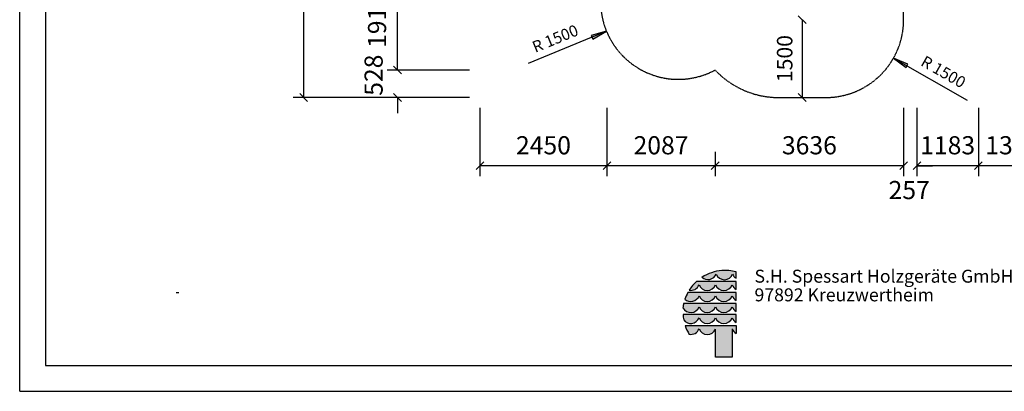
# Model space of a CAD drawing. Extents: x 0 to 29700, y 0 to 21000.
# Drawn here: x 0 to 18993, y 0 to 7170 of the extents above; entities that cross this region are included whole.
import ezdxf
from ezdxf.enums import TextEntityAlignment as Align

# ---------------------------------------------------------------- set-up
doc = ezdxf.new("R2010")
doc.units = 0
doc.linetypes.add('DASHED', pattern=[19.05, 12.7, -6.35])
doc.layers.add('BEMAßUNG', color=7, linetype='Continuous')
doc.layers.add('SICHERHEIT', color=7, linetype='Continuous')
doc.styles.add('ARIAL', font='arial.ttf')

# ---------------------------------------------------------------- blocks, each defined once
blk = doc.blocks.new('SLASH')
at = {"color": 0, "linetype": 'Continuous'}
blk.add_line((-12.7, -12.7), (12.7, 12.7), dxfattribs=at)
blk = doc.blocks.new('LONGARROW')
at = {"linetype": 'Continuous'}
blk.add_hatch(color=0, dxfattribs=at).paths.add_polyline_path([(0, 0), (50.8, -6.35), (50.8, 6.35)])
at = {"color": 0, "linetype": 'Continuous'}
blk.add_lwpolyline([(0, 0), (50.8, -6.35), (50.8, 6.35), (0, 0)], dxfattribs=at)

msp = doc.modelspace()

# ---------------------------------------------------------------- hatches: boundary and pattern name
at = {"linetype": 'Continuous'}
for points in [[(13545, 2330, 0.12487), (13160, 2199, 0.524082), (13434, 2263, 0.681961), (13752, 2263, 0.158164), (13819, 2182), (13819, 2307, 0.042564), (13680, 2330)], [(13108, 2121), (13058, 2121, 0.068846), (12912, 1950, 0.363419), (13104, 2054, 0.681961), (13423, 2054, 0.681961), (13741, 2054, 0.17747), (13819, 1967), (13819, 2121), (13745, 2121)], [(13108, 1908), (12891, 1909, 0.044281), (12832, 1776, 0.520413), (13104, 1841, 0.681961), (13423, 1841, 0.681961), (13741, 1841, 0.17747), (13819, 1754), (13819, 1908), (13745, 1908)], [(13423, 1629, 0.681961), (13741, 1629, 0.17747), (13819, 1542), (13819, 1696), (13745, 1696), (13108, 1696), (12806, 1696, 0.026359), (12794, 1612, 0.642354), (13104, 1629, 0.681961)], [(13108, 1484), (12795, 1484, 0.033265), (12808, 1377, 0.588132), (13104, 1416, 0.681961), (13423, 1416, 0.681961), (13741, 1416, 0.17747), (13819, 1329), (13819, 1484), (13745, 1484)], [(13422, 656), (13741, 656), (13741, 1204, 0.177516), (13819, 1117), (13819, 1271), (13745, 1271), (13108, 1271), (12834, 1271, 0.058892), (12916, 1099, 0.356527), (13104, 1204, 0.676848), (13422, 1202)]]:
    msp.add_hatch(color=30, dxfattribs=at).paths.add_polyline_path(points)

# ---------------------------------------------------------------- linework, layer by layer
at = {"color": 7, "linetype": 'Continuous'}
for p, q in [((0, 0), (0, 21000)), ((13680, 2330), (13545, 2330)), ((13819, 2182), (13819, 2307)), ((13108, 2121), (13058, 2121)), ((13745, 2121), (13108, 2121)), ((13819, 2121), (13745, 2121)), ((13819, 1967), (13819, 2121)), ((13108, 1908), (12891, 1909)), ((13745, 1908), (13108, 1908)), ((13819, 1908), (13745, 1908)), ((13819, 1754), (13819, 1908)), ((13108, 1696), (12806, 1696)), ((13745, 1696), (13108, 1696)), ((13819, 1696), (13745, 1696)), ((13819, 1542), (13819, 1696)), ((13108, 1484), (12795, 1484)), ((13745, 1484), (13108, 1484)), ((13819, 1484), (13745, 1484)), ((13819, 1329), (13819, 1484)), ((12834, 1271), (13108, 1271)), ((13108, 1271), (13745, 1271)), ((13422, 656), (13422, 1202)), ((13741, 1204), (13741, 656)), ((13745, 1271), (13819, 1271)), ((13819, 1271), (13819, 1117)), ((13741, 656), (13422, 656)), ((0, 0), (29700, 0))]:
    msp.add_line(p, q, dxfattribs=at)
msp.add_lwpolyline([(29100, 20500), (500, 20500), (500, 500), (29100, 500)], close=True, dxfattribs=at)
for centre, radius, start, end in [((13611, 1505), 827, 94.5526, 123.0232), ((13615, 1504), 828, 75.7231, 85.4722), ((13605, 1507), 822, 131.6981, 147.4515), ((13275, 2326), 171, 227.7906, 338.4236), ((13593, 2325), 171, 201.4151, 338.5849), ((13909, 2326), 170, 201.8781, 237.8289), ((13608, 1511), 820, 150.9649, 161.1067), ((12946, 2117), 170, 258.392, 338.2804), ((13263, 2116), 171, 201.4151, 338.5849), ((13582, 2116), 171, 201.4151, 338.5849), ((13899, 2117), 170, 201.7759, 242.0299), ((12945, 1904), 171, 228.4477, 338.4199), ((13263, 1904), 171, 201.4151, 338.5849), ((13582, 1904), 171, 201.4151, 338.5849), ((13899, 1904), 170, 201.7759, 242.0299), ((13598, 1536), 808, 168.5572, 174.5968), ((12945, 1691), 171, 207.6859, 338.5452), ((13263, 1691), 171, 201.4151, 338.5849), ((13582, 1691), 171, 201.4151, 338.5849), ((13899, 1692), 170, 201.7759, 242.0299), ((13601, 1530), 807, 183.3172, 190.9383), ((12945, 1479), 171, 216.6449, 338.4895), ((13263, 1479), 171, 201.4151, 338.5849), ((13582, 1479), 171, 201.4151, 338.5849), ((13899, 1479), 170, 201.7759, 242.0299), ((13601, 1529), 809, 198.6271, 212.1085), ((12946, 1267), 170, 259.7856, 338.2757), ((13263, 1266), 171, 201.4201, 337.7882), ((13899, 1267), 170, 201.7656, 242.0299)]:
    msp.add_arc(centre, radius, start, end, dxfattribs=at)
at = {"layer": 'BEMAßUNG', "color": 0, "linetype": 'Continuous'}
for p, q in [((5478, 5669), (5478, 15657)), ((7287, 6198), (7287, 8113)), ((7287, 6198), (7287, 7596)), ((15094, 7169), (15094, 5669)), ((11318, 6946), (9807, 6323)), ((16855, 6427), (18276, 5618)), ((8678, 6198), (7087, 6198)), ((7649, 6198), (7087, 6198)), ((8678, 5669), (5278, 5669)), ((8678, 5669), (7087, 5669)), ((7287, 5669), (7287, 5369)), ((8878, 5469), (8878, 4153)), ((11328, 5469), (11328, 4153)), ((17051, 5469), (17051, 4153)), ((17308, 5469), (17308, 4153)), ((18492, 5469), (18492, 4153)), ((17051, 5284), (17051, 4153)), ((17308, 4950), (17308, 4153)), ((18492, 4858), (18492, 4153)), ((13415, 4619), (13415, 4153)), ((11328, 4423), (11328, 4153)), ((13415, 4371), (13415, 4153)), ((11328, 4353), (8878, 4353)), ((13415, 4353), (11328, 4353)), ((17051, 4353), (13415, 4353)), ((17051, 4353), (15653, 4353)), ((18492, 4353), (17308, 4353)), ((17308, 4353), (17608, 4353)), ((19820, 4353), (18492, 4353))]:
    msp.add_line(p, q, dxfattribs=at)
at = {"layer": 'SICHERHEIT', "color": 5, "linetype": 'DASHED'}
msp.add_lwpolyline([(11328, 8113, 0.710693), (13415, 6198, 0.198912), (14591, 5669), (15551, 5669, 0.414214), (17051, 7169), (17051, 8683), (17308, 8940, 0.222979), (18492, 9413), (18820, 9413, 0.414214), (19820, 10413)], format="xyb", dxfattribs=at)

# ---------------------------------------------------------------- block references
at = {"layer": 'BEMAßUNG', "color": 0, "linetype": 'Continuous', "xscale": 5.905511811023622, "yscale": 5.905511811023622}
for name, p, rotation in [('SLASH', (15094, 7169), 270.0000000000001), ('LONGARROW', (11318, 6946), 202.4294727855452), ('LONGARROW', (16855, 6427), 330.3451776404656), ('SLASH', (7287, 6198), 90.00000000000006), ('SLASH', (7287, 6198), 90.00000000000006), ('SLASH', (5478, 5669), 90.00000000000006), ('SLASH', (7287, 5669), 270.0000000000001), ('SLASH', (15094, 5669), 90.00000000000006), ('SLASH', (11328, 4353), 180), ('SLASH', (13415, 4353), 180), ('SLASH', (17051, 4353), 180), ('SLASH', (17051, 4353), 180), ('SLASH', (18492, 4353), 180)]:
    msp.add_blockref(name, p, dxfattribs=dict(at, rotation=rotation))
for p in [(8878, 4353), (11328, 4353), (13415, 4353), (17308, 4353), (17308, 4353), (18492, 4353)]:
    msp.add_blockref('SLASH', p, dxfattribs=at)

# ---------------------------------------------------------------- texts
at = {"color": 7, "linetype": 'Continuous', "style": 'ARIAL'}
for s, p in [('S.H. Spessart Holzgeräte GmbH', (14174, 2096)), ('97892 Kreuzwertheim', (14174, 1736))]:
    msp.add_text(s, height=250, dxfattribs=at).set_placement(p)
at = {"layer": 'BEMAßUNG', "color": 0, "linetype": 'Continuous', "style": 'ARIAL'}
for s, height, rotation, p in [('1916', 350, 90, (6893, 7155)), ('R 1500', 220, 22.4295, (10330, 6806)), ('1500', 300, 90, (14756, 6419)), ('528', 350, 90, (6827, 6099)), ('R 1500', 220, 330.3452, (17818, 6164))]:
    msp.add_text(s, height=height, rotation=rotation, dxfattribs=at).set_placement(p, align=Align.MIDDLE_CENTER)
for s, p in [('2450', (10103, 4747)), ('2087', (12371, 4747)), ('3636', (15233, 4747)), ('1183', (17900, 4747)), ('1328', (19156, 4747)), ('257', (17158, 3883))]:
    msp.add_text(s, height=350, dxfattribs=at).set_placement(p, align=Align.MIDDLE_CENTER)
at = {"layer": 'BEMAßUNG', "color": 7, "linetype": 'DASHED', "insert": (3018, 1909), "char_height": 200, "attachment_point": 7, "style": 'ARIAL'}
msp.add_mtext('\\L\\C0;\\H4;\\fArial|b0|i0;Max. Fallhöhe 2,36 m', dxfattribs=at)

doc.saveas('drawing.dxf')
